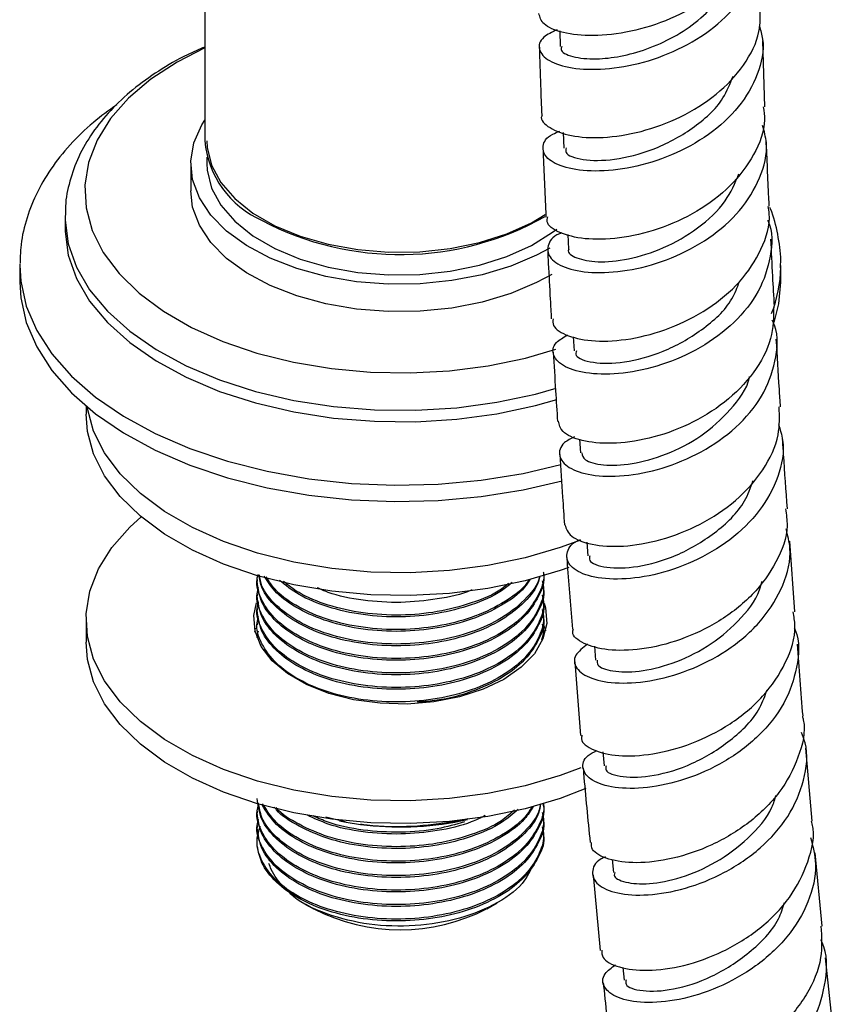
# Model space of a CAD drawing. Units: millimetres. Extents: x 19 to 2766, y 46 to 2085.
# Drawn here: x 2001 to 2059, y 455 to 526 of the extents above; entities that cross this region are included whole.
import ezdxf

# ---------------------------------------------------------------- set-up
doc = ezdxf.new("R2010")
doc.units = ezdxf.units.MM
doc.header["$LTSCALE"] = 10

msp = doc.modelspace()

# ---------------------------------------------------------------- linework, layer by layer
at = {"color": 7, "linetype": 'Continuous', "lineweight": 25}
for p, q in [((2014.019, 557.888), (2014.019, 517.061)), ((2039.44, 524.922), (2039.473, 523.796)), ((2054.132, 519.487), (2053.976, 524.224)), ((2039.692, 517.642), (2039.736, 516.536)), ((2014.169, 515.881), (2014.169, 515.428)), ((2013.019, 515.428), (2013.019, 513.468)), ((2004.02, 511.698), (2004.019, 511.59)), ((2004.019, 511.59), (2004.019, 510.774)), ((2040.019, 510.345), (2040.071, 509.283)), ((2000.77, 508.249), (2000.769, 508.12)), ((2000.769, 508.12), (2000.769, 506.936)), ((2055.268, 507.988), (2055.269, 508.12)), ((2055.269, 506.936), (2055.269, 508.12)), ((2040.412, 503.021), (2040.471, 502.01)), ((2005.519, 498.061), (2005.519, 497.464)), ((2040.865, 495.672), (2040.928, 494.696)), ((2041.369, 488.312), (2041.44, 487.317)), ((2056.276, 483.323), (2055.903, 488.371)), ((2017.769, 485.631), (2017.769, 485.501)), ((2017.769, 484.594), (2017.769, 484.464)), ((2038.269, 484.983), (2038.269, 485.112)), ((2038.269, 483.946), (2038.269, 484.075)), ((2017.769, 483.557), (2017.769, 483.427)), ((2005.519, 482.766), (2005.519, 481.133)), ((2017.769, 482.52), (2017.769, 482.39)), ((2038.269, 482.909), (2038.269, 483.038)), ((2017.596, 481.864), (2017.665, 482.139)), ((2038.269, 481.872), (2038.269, 482.001)), ((2017.769, 481.483), (2017.769, 481.451)), ((2041.922, 480.863), (2041.999, 479.851)), ((2040.525, 479.724), (2040.935, 474.469)), ((2042.525, 473.286), (2042.609, 472.282)), ((2057.507, 468.332), (2057.059, 473.551)), ((2017.769, 469.039), (2017.769, 468.909)), ((2038.269, 469.427), (2038.269, 469.557)), ((2024.135, 468.249), (2022.695, 468.601)), ((2023.677, 468.337), (2024.135, 468.249)), ((2031.904, 468.339), (2031.904, 468.272)), ((2032.362, 468.337), (2032.827, 468.432)), ((2038.269, 468.39), (2038.269, 468.52)), ((2017.769, 468.002), (2017.769, 467.872)), ((2024.135, 468.249), (2025.174, 468.088)), ((2038.269, 467.353), (2038.269, 467.483)), ((2043.197, 465.579), (2043.283, 464.636)), ((2058.224, 460.794), (2057.723, 466.043)), ((2041.832, 464.473), (2042.342, 459.058)), ((2021.25, 462.383), (2021.831, 462.048)), ((2034.207, 462.048), (2034.958, 462.481)), ((2059.027, 453.271), (2058.463, 458.523)), ((2043.948, 457.851), (2044.041, 456.941))]:
    msp.add_line(p, q, dxfattribs=at)
at = {"color": 7, "linetype": 'Continuous', "lineweight": 25, "flags": 128}
for points in [[(2014.019, 523.71), (2012.039, 522.694), (2010.162, 521.465), (2008.566, 520.109), (2007.278, 518.65), (2006.317, 517.108), (2005.698, 515.509), (2005.43, 513.878), (2005.52, 512.24), (2005.964, 510.622), (2006.755, 509.049), (2007.883, 507.545), (2009.327, 506.135), (2011.067, 504.84), (2013.074, 503.682), (2015.316, 502.677), (2017.759, 501.843), (2020.364, 501.193), (2023.089, 500.736), (2025.892, 500.479), (2028.729, 500.428), (2031.555, 500.582), (2034.324, 500.939), (2036.995, 501.494), (2039.169, 502.12)], [(2038.729, 509.365), (2037.783, 508.854), (2035.93, 508.071), (2033.892, 507.46), (2031.716, 507.036), (2029.454, 506.808), (2027.158, 506.783), (2024.882, 506.96), (2022.68, 507.336), (2020.602, 507.901), (2018.699, 508.643), (2017.014, 509.544), (2015.587, 510.583), (2014.452, 511.735), (2013.634, 512.974), (2013.154, 514.27), (2013.022, 515.594), (2013.242, 516.913), (2013.808, 518.198), (2014.019, 518.537)], [(2014.169, 517.061), (2014.195, 516.578), (2014.508, 515.304), (2015.171, 514.076), (2016.167, 512.925), (2017.47, 511.881), (2019.046, 510.971), (2020.854, 510.219), (2022.848, 509.644), (2024.976, 509.261), (2027.183, 509.08), (2029.411, 509.106), (2031.604, 509.338), (2033.703, 509.77), (2035.656, 510.391), (2037.41, 511.184), (2038.398, 511.767)], [(2014.169, 515.428), (2014.195, 514.945), (2014.508, 513.671), (2015.171, 512.443), (2016.167, 511.291), (2017.47, 510.247), (2019.046, 509.338), (2020.854, 508.585), (2022.848, 508.011), (2024.976, 507.628), (2027.183, 507.447), (2029.411, 507.473), (2031.604, 507.705), (2033.703, 508.137), (2035.656, 508.758), (2037.41, 509.551), (2038.922, 510.497), (2039.23, 510.733)], [(2038.863, 507.485), (2037.783, 506.894), (2035.93, 506.111), (2033.892, 505.5), (2031.716, 505.076), (2029.454, 504.848), (2027.158, 504.823), (2024.882, 505), (2022.68, 505.376), (2020.602, 505.941), (2018.699, 506.683), (2017.014, 507.584), (2015.587, 508.623), (2014.452, 509.775), (2013.634, 511.014), (2013.154, 512.31), (2013.019, 513.468)], [(2004.019, 510.774), (2004.022, 510.56), (2004.249, 508.859), (2004.837, 507.188), (2005.776, 505.57), (2007.052, 504.032), (2008.646, 502.595), (2010.534, 501.283), (2012.687, 500.114), (2015.072, 499.108), (2017.654, 498.277), (2020.392, 497.637), (2023.247, 497.195), (2026.173, 496.96), (2029.128, 496.933), (2032.065, 497.117), (2034.942, 497.507), (2037.713, 498.099), (2039.231, 498.523)], [(2000.769, 506.936), (2000.839, 505.814), (2001.237, 504.032), (2001.985, 502.289), (2003.073, 500.606), (2004.485, 499.005), (2006.205, 497.508), (2008.208, 496.134), (2010.47, 494.901), (2012.961, 493.825), (2015.648, 492.919), (2018.496, 492.197), (2021.469, 491.666), (2024.527, 491.334), (2027.63, 491.206), (2030.739, 491.283), (2033.812, 491.564), (2036.809, 492.046), (2039.606, 492.697)], [(2054.804, 504.041), (2055.133, 505.366), (2055.269, 506.936)], [(2040.917, 488.454), (2039.473, 487.917), (2036.955, 487.176), (2034.297, 486.624), (2031.539, 486.268), (2028.726, 486.114), (2025.902, 486.166), (2023.111, 486.421), (2020.398, 486.876), (2017.804, 487.524), (2015.372, 488.354), (2013.14, 489.354), (2011.142, 490.507), (2009.41, 491.796), (2007.972, 493.2), (2006.849, 494.697), (2006.061, 496.264), (2005.619, 497.875), (2005.601, 497.993)], [(2040.082, 486.499), (2039.473, 486.284), (2036.955, 485.543), (2034.297, 484.991), (2031.539, 484.635), (2028.726, 484.481), (2025.902, 484.533), (2023.111, 484.788), (2020.398, 485.243), (2017.804, 485.891), (2015.372, 486.721), (2013.14, 487.721), (2011.142, 488.874), (2009.41, 490.163), (2007.972, 491.567), (2006.849, 493.064), (2006.061, 494.63), (2005.619, 496.242), (2005.519, 497.464)], [(2040.938, 472.131), (2039.473, 471.586), (2036.955, 470.845), (2034.297, 470.293), (2031.539, 469.937), (2028.726, 469.784), (2025.902, 469.835), (2023.111, 470.09), (2020.398, 470.545), (2017.804, 471.193), (2015.372, 472.023), (2013.14, 473.023), (2011.142, 474.176), (2009.41, 475.465), (2007.972, 476.869), (2006.849, 478.366), (2006.061, 479.933), (2005.619, 481.544), (2005.53, 483.174), (2005.796, 484.798), (2006.413, 486.39), (2007.37, 487.925), (2008.653, 489.378), (2009.467, 490.115)], [(2038.32, 483.941), (2038.419, 483.604), (2038.508, 482.486), (2038.24, 481.378), (2037.625, 480.318), (2036.682, 479.341), (2035.444, 478.48), (2033.953, 477.765), (2032.26, 477.221), (2030.423, 476.866), (2028.504, 476.711), (2026.569, 476.763), (2024.682, 477.019), (2022.91, 477.471), (2021.311, 478.103), (2019.941, 478.894), (2018.846, 479.817), (2018.064, 480.84), (2017.62, 481.929), (2017.53, 483.046), (2017.727, 483.966)], [(2038.262, 482.466), (2038.419, 481.971), (2038.424, 481.95)], [(2041.308, 470.652), (2039.473, 469.953), (2036.955, 469.212), (2034.297, 468.66), (2031.539, 468.304), (2028.726, 468.151), (2025.902, 468.202), (2023.111, 468.457), (2020.398, 468.912), (2017.804, 469.56), (2015.372, 470.39), (2013.14, 471.39), (2011.142, 472.543), (2009.41, 473.832), (2007.972, 475.236), (2006.849, 476.733), (2006.061, 478.3), (2005.619, 479.911), (2005.519, 481.133)]]:
    msp.add_lwpolyline(points, dxfattribs=at)
at = {"color": 8, "linetype": 'Continuous', "lineweight": 25, "flags": 128}
for points in [[(2004.019, 511.59), (2004.022, 511.377), (2004.249, 509.676), (2004.837, 508.004), (2005.776, 506.387), (2007.052, 504.848), (2008.646, 503.412), (2010.534, 502.1), (2012.687, 500.931), (2015.072, 499.924), (2017.654, 499.094), (2020.392, 498.453), (2023.247, 498.012), (2026.173, 497.776), (2029.128, 497.75), (2032.065, 497.933), (2034.942, 498.324), (2037.713, 498.916), (2039.182, 499.325)], [(2000.769, 508.12), (2000.839, 506.998), (2001.237, 505.216), (2001.985, 503.473), (2003.073, 501.79), (2004.485, 500.189), (2006.205, 498.692), (2008.208, 497.318), (2010.47, 496.085), (2012.961, 495.009), (2015.648, 494.103), (2018.496, 493.381), (2021.469, 492.85), (2024.527, 492.518), (2027.63, 492.39), (2030.739, 492.467), (2033.812, 492.748), (2036.809, 493.23), (2039.525, 493.86)]]:
    msp.add_lwpolyline(points, dxfattribs=at)
at = {"color": 7, "linetype": 'Continuous', "lineweight": 25}
for centre, radius, start, end in [((2020.938, 517.697), 6.948, 185.25087, 246.06927), ((2027.993, 530.091), 21.186, 242.22506, 299.40174), ((2028.015, 489.944), 22.04, 262.59232, 281.37401), ((2028.019, 473.97), 13.433, 242.56838, 297.42625)]:
    msp.add_arc(centre, radius, start, end, dxfattribs=at)
at = {"color": 8, "linetype": 'Continuous', "lineweight": 25}
msp.add_arc((2045.675, 508.178), 9.595, 338.65757, 358.86302, dxfattribs=at)
at = {"color": 7, "linetype": 'Continuous', "lineweight": 25}
for points, knots in [([(2053.677, 533.746), (2053.639, 533.029), (2053.557, 531.471), (2052.217, 529.217), (2050.091, 527.205), (2047.391, 525.702), (2044.499, 524.794), (2041.767, 524.494), (2039.58, 524.738), (2038.152, 525.363), (2038.016, 525.915), (2037.953, 526.175)], [0, 0, 0, 0, 0.097527, 0.21178, 0.3261, 0.440474, 0.554884, 0.669307, 0.783717, 0.898094, 1, 1, 1, 1]), ([(2039.25, 525.007), (2038.889, 524.836), (2038.042, 524.432), (2037.841, 523.578), (2038.544, 522.753), (2040.219, 522.202), (2042.611, 522.11), (2045.423, 522.587), (2048.295, 523.676), (2050.85, 525.341), (2052.794, 527.48), (2053.756, 529.903), (2053.974, 531.74), (2053.587, 532.633), (2053.544, 532.733)], [0, 0, 0, 0, 0.068272, 0.16043, 0.252592, 0.344742, 0.43686, 0.52893, 0.620943, 0.712892, 0.804783, 0.896625, 0.988436, 1, 1, 1, 1]), ([(2039.585, 523.796), (2039.556, 523.729), (2039.435, 523.455), (2040.274, 523.038), (2041.841, 522.855), (2043.767, 523.062), (2045.68, 523.579), (2047.61, 524.441), (2049.399, 525.63), (2050.818, 527.112), (2051.653, 528.286), (2051.819, 528.959), (2051.837, 529.03)], [0, 0, 0, 0, 0.046656, 0.191271, 0.335856, 0.444516, 0.553137, 0.661706, 0.77021, 0.878662, 0.98707, 1, 1, 1, 1]), ([(2038.172, 518.878), (2038.163, 518.86), (2038.005, 518.547), (2038.653, 517.948), (2040.129, 517.353), (2042.473, 517.205), (2045.244, 517.627), (2048.121, 518.669), (2050.736, 520.302), (2052.708, 522.423), (2053.828, 524.609), (2053.798, 526.031), (2053.786, 526.608)], [0, 0, 0, 0, 0.006945, 0.121245, 0.235589, 0.349977, 0.4644, 0.578843, 0.693284, 0.807704, 0.92208, 1, 1, 1, 1]), ([(2053.722, 525.284), (2053.818, 524.967), (2054.164, 523.832), (2053.697, 521.787), (2052.366, 519.423), (2050.169, 517.42), (2047.468, 515.939), (2044.587, 515.061), (2041.9, 514.796), (2039.756, 515.073), (2038.411, 515.764), (2038.119, 516.651), (2038.514, 517.397), (2039.263, 517.67), (2039.441, 517.735)], [0, 0, 0, 0, 0.036081, 0.129383, 0.222687, 0.316015, 0.409385, 0.502811, 0.596301, 0.689856, 0.78347, 0.877131, 0.970824, 1, 1, 1, 1]), ([(2014.019, 523.769), (2013.603, 523.591), (2012.422, 523.085), (2010.688, 522.067), (2008.835, 520.741), (2007.246, 519.259), (2005.946, 517.651), (2004.956, 515.945), (2004.323, 514.177), (2004.025, 512.755), (2004.051, 511.939), (2004.057, 511.721)], [0, 0, 0, 0, 0.070321, 0.199532, 0.329166, 0.458683, 0.587174, 0.713479, 0.836663, 0.956609, 1, 1, 1, 1]), ([(2037.98, 523.76), (2038.007, 522.839), (2038.053, 521.207), (2038.119, 519.587), (2038.147, 518.88)], [0, 0, 0, 0, 0.5637837, 1, 1, 1, 1]), ([(2039.899, 516.542), (2039.868, 516.43), (2039.773, 516.074), (2040.997, 515.632), (2043.247, 515.614), (2046.152, 516.328), (2048.978, 517.845), (2051.097, 519.724), (2051.645, 521.153), (2051.851, 521.689)], [0, 0, 0, 0, 0.076635, 0.241684, 0.406675, 0.57157, 0.736341, 0.900986, 1, 1, 1, 1]), ([(2007.722, 519.635), (2007.15, 519.223), (2005.92, 518.335), (2004.34, 516.787), (2002.957, 515.055), (2001.894, 513.219), (2001.182, 511.322), (2000.811, 509.663), (2000.81, 508.647), (2000.81, 508.279)], [0, 0, 0, 0, 0.139289, 0.299944, 0.459051, 0.615246, 0.767519, 0.915792, 1, 1, 1, 1]), ([(2054.013, 519.48), (2054.055, 519.171), (2054.214, 518.019), (2053.426, 516.016), (2051.753, 513.745), (2049.31, 511.908), (2046.494, 510.64), (2043.652, 509.997), (2041.134, 509.958), (2039.348, 510.427), (2038.452, 511.062), (2038.55, 511.482), (2038.576, 511.596)], [0, 0, 0, 0, 0.0418245, 0.1561128, 0.2704789, 0.3849145, 0.4994055, 0.6139336, 0.7284792, 0.8430237, 0.9575517, 1, 1, 1, 1]), ([(2039.582, 510.452), (2039.529, 510.434), (2038.89, 510.207), (2038.502, 509.506), (2038.642, 508.6), (2039.88, 507.861), (2041.938, 507.529), (2044.579, 507.737), (2047.453, 508.565), (2050.188, 510.01), (2052.448, 511.992), (2053.874, 514.356), (2054.417, 516.502), (2054.08, 517.739), (2053.969, 518.147)], [0, 0, 0, 0, 0.008452, 0.103128, 0.197801, 0.292455, 0.387076, 0.481648, 0.576159, 0.670604, 0.764982, 0.859298, 0.953565, 1, 1, 1, 1]), ([(2054.44, 512.363), (2054.429, 512.577), (2054.348, 514.155), (2054.286, 515.743), (2054.232, 517.117)], [0, 0, 0, 0, 0.135266, 1, 1, 1, 1]), ([(2038.24, 516.48), (2038.247, 516.293), (2038.309, 514.686), (2038.383, 513.059), (2038.455, 511.621), (2038.456, 511.594)], [0, 0, 0, 0, 0.114413, 0.982851, 1, 1, 1, 1]), ([(2040.099, 509.282), (2040.09, 509.27), (2039.933, 509.043), (2040.585, 508.617), (2042.05, 508.31), (2044.318, 508.5), (2046.895, 509.297), (2049.375, 510.725), (2051.36, 512.567), (2051.987, 514.018), (2052.272, 514.677)], [0, 0, 0, 0, 0.008351, 0.153686, 0.298985, 0.444219, 0.589367, 0.734414, 0.879361, 1, 1, 1, 1]), ([(2038.965, 504.301), (2038.951, 504.138), (2038.912, 503.665), (2039.959, 503.023), (2041.883, 502.63), (2044.475, 502.777), (2047.336, 503.544), (2050.104, 504.94), (2052.445, 506.894), (2053.946, 509.251), (2054.589, 511.164), (2054.388, 512.181), (2054.354, 512.353)], [0, 0, 0, 0, 0.059748, 0.174363, 0.288992, 0.403631, 0.518273, 0.632904, 0.747506, 0.862063, 0.976558, 1, 1, 1, 1]), ([(2055.236, 507.957), (2055.248, 508.132), (2055.304, 508.935), (2055.06, 510.357), (2054.781, 511.632), (2054.493, 512.246), (2054.478, 512.279)], [0, 0, 0, 0, 0.1194652, 0.5480304, 0.9759155, 1, 1, 1, 1]), ([(2054.33, 511.366), (2054.335, 511.357), (2054.724, 510.554), (2054.598, 508.76), (2053.821, 506.246), (2052.013, 503.971), (2049.558, 502.156), (2046.732, 500.918), (2043.912, 500.313), (2041.463, 500.314), (2039.691, 500.82), (2038.875, 501.652), (2038.946, 502.529), (2039.691, 502.97), (2039.987, 503.144)], [0, 0, 0, 0, 0.0010648, 0.0945947, 0.188134, 0.2816998, 0.3753088, 0.4689746, 0.5627059, 0.6565058, 0.7503717, 0.8442962, 0.9382685, 1, 1, 1, 1]), ([(2054.813, 505.206), (2054.772, 505.92), (2054.68, 507.515), (2054.602, 509.117), (2054.559, 510.002)], [0, 0, 0, 0, 0.44797, 1, 1, 1, 1]), ([(2038.575, 509.209), (2038.59, 508.897), (2038.648, 507.727), (2038.736, 506.089), (2038.811, 504.764), (2038.837, 504.293)], [0, 0, 0, 0, 0.18991, 0.711664, 1, 1, 1, 1]), ([(2040.631, 502.018), (2040.602, 501.904), (2040.508, 501.538), (2041.726, 501.096), (2043.964, 501.093), (2046.856, 501.844), (2049.646, 503.417), (2051.655, 505.228), (2052.149, 506.547), (2052.304, 506.96)], [0, 0, 0, 0, 0.076635, 0.246098, 0.415488, 0.584773, 0.753929, 0.922951, 1, 1, 1, 1]), ([(2054.763, 505.207), (2054.746, 504.429), (2054.709, 502.783), (2053.413, 500.384), (2051.335, 498.255), (2048.672, 496.641), (2045.807, 495.646), (2043.093, 495.291), (2040.923, 495.518), (2039.531, 496.143), (2039.408, 496.707), (2039.353, 496.963)], [0, 0, 0, 0, 0.102598, 0.217079, 0.331639, 0.44627, 0.560958, 0.675689, 0.790448, 0.905221, 1, 1, 1, 1]), ([(2040.485, 495.851), (2040.228, 495.716), (2039.479, 495.324), (2039.299, 494.475), (2039.957, 493.608), (2041.608, 493.042), (2043.978, 492.971), (2046.77, 493.505), (2049.617, 494.682), (2052.14, 496.455), (2054.043, 498.71), (2054.959, 501.237), (2055.132, 503.156), (2054.713, 504.079), (2054.661, 504.195)], [0, 0, 0, 0, 0.049154, 0.143125, 0.237069, 0.330974, 0.42483, 0.518625, 0.612354, 0.706012, 0.799603, 0.893133, 0.986612, 1, 1, 1, 1]), ([(2055.247, 497.99), (2055.219, 498.417), (2055.114, 500.033), (2055.018, 501.656), (2054.947, 502.85)], [0, 0, 0, 0, 0.2645608, 1, 1, 1, 1]), ([(2038.973, 501.923), (2038.973, 501.923), (2039.027, 500.998), (2039.128, 499.341), (2039.233, 497.686), (2039.28, 496.953)], [0, 0, 0, 0, 0.00006, 0.556763, 1, 1, 1, 1]), ([(2041.015, 494.699), (2041.057, 494.525), (2041.15, 494.13), (2042.476, 493.767), (2044.548, 493.837), (2047.067, 494.515), (2049.628, 495.831), (2051.688, 497.739), (2052.881, 499.289), (2053.028, 500.149), (2053.033, 500.18)], [0, 0, 0, 0, 0.115219, 0.261997, 0.408709, 0.555334, 0.70186, 0.848285, 0.994613, 1, 1, 1, 1]), ([(2039.807, 489.555), (2039.906, 489.268), (2040.111, 488.676), (2041.653, 488.075), (2043.913, 487.928), (2046.668, 488.385), (2049.527, 489.49), (2052.132, 491.211), (2054.098, 493.433), (2055.225, 495.782), (2055.173, 497.323), (2055.151, 497.989)], [0, 0, 0, 0, 0.107735, 0.222802, 0.337851, 0.452879, 0.567878, 0.682838, 0.797746, 0.91259, 1, 1, 1, 1]), ([(2055.103, 496.739), (2055.222, 496.365), (2055.61, 495.151), (2055.175, 492.973), (2053.868, 490.501), (2051.693, 488.389), (2049.008, 486.814), (2046.144, 485.867), (2043.479, 485.565), (2041.369, 485.836), (2040.064, 486.549), (2039.849, 487.47), (2040.207, 488.205), (2040.856, 488.459), (2040.929, 488.488)], [0, 0, 0, 0, 0.041997, 0.136359, 0.230755, 0.3252, 0.419703, 0.514274, 0.608916, 0.703629, 0.798411, 0.893254, 0.988148, 1, 1, 1, 1]), ([(2055.738, 490.704), (2055.645, 492), (2055.528, 493.645), (2055.422, 495.297), (2055.399, 495.647)], [0, 0, 0, 0, 0.7883907, 1, 1, 1, 1]), ([(2039.434, 494.594), (2039.501, 493.574), (2039.612, 491.89), (2039.732, 490.212), (2039.779, 489.55)], [0, 0, 0, 0, 0.605427, 1, 1, 1, 1]), ([(2041.6, 487.327), (2041.572, 487.214), (2041.479, 486.848), (2042.696, 486.418), (2044.927, 486.443), (2047.803, 487.24), (2050.577, 488.867), (2052.604, 490.791), (2053.099, 492.206), (2053.271, 492.696)], [0, 0, 0, 0, 0.074482, 0.242102, 0.409633, 0.577052, 0.744344, 0.911503, 1, 1, 1, 1]), ([(2055.607, 490.694), (2055.664, 490.289), (2055.844, 489.011), (2055.039, 486.841), (2053.344, 484.474), (2050.894, 482.555), (2048.08, 481.229), (2045.262, 480.556), (2042.787, 480.512), (2041.089, 480.999), (2040.277, 481.613), (2040.394, 481.997), (2040.415, 482.068)], [0, 0, 0, 0, 0.053263, 0.168125, 0.283073, 0.398102, 0.513202, 0.628365, 0.74358, 0.858838, 0.974137, 1, 1, 1, 1]), ([(2041.436, 480.991), (2041.096, 480.735), (2040.372, 480.189), (2040.512, 479.247), (2041.597, 478.486), (2043.582, 478.127), (2046.172, 478.332), (2049.032, 479.183), (2051.779, 480.679), (2054.068, 482.739), (2055.534, 485.197), (2056.107, 487.47), (2055.765, 488.793), (2055.644, 489.257)], [0, 0, 0, 0, 0.08479, 0.18099, 0.277137, 0.373222, 0.469241, 0.565194, 0.661076, 0.756884, 0.852622, 0.948294, 1, 1, 1, 1]), ([(2039.945, 487.199), (2039.957, 487.031), (2040.078, 485.314), (2040.217, 483.606), (2040.342, 482.066)], [0, 0, 0, 0, 0.097826, 1, 1, 1, 1]), ([(2038.263, 486.149), (2038.265, 486.14), (2038.373, 485.652), (2038.016, 484.675), (2037.133, 483.188), (2035.456, 481.836), (2033.19, 480.787), (2030.701, 480.156), (2028.036, 479.909), (2025.335, 480.065), (2022.82, 480.624), (2020.694, 481.531), (2019.039, 482.721), (2018.037, 484.124), (2017.648, 485.262), (2017.817, 485.875), (2017.847, 485.984)], [0, 0, 0, 0, 0.001416, 0.075853, 0.149733, 0.245132, 0.328272, 0.408576, 0.488881, 0.57202, 0.65516, 0.735464, 0.815768, 0.898908, 0.982047, 1, 1, 1, 1]), ([(2038.262, 486.019), (2038.264, 486.01), (2038.404, 485.486), (2037.967, 484.426), (2037.024, 482.954), (2035.349, 481.657), (2033.19, 480.658), (2030.701, 480.026), (2028.036, 479.779), (2025.335, 479.935), (2022.822, 480.494), (2020.689, 481.402), (2019.058, 482.591), (2017.973, 483.988), (2017.841, 485), (2017.775, 485.502)], [0, 0, 0, 0, 0.001439, 0.083327, 0.165216, 0.249995, 0.334774, 0.416662, 0.498551, 0.58333, 0.668109, 0.749998, 0.831886, 0.916665, 1, 1, 1, 1]), ([(2038.008, 485.872), (2037.983, 485.742), (2037.862, 485.094), (2036.972, 483.993), (2035.363, 482.694), (2033.187, 481.695), (2030.702, 481.063), (2028.036, 480.816), (2025.334, 480.972), (2022.823, 481.531), (2020.686, 482.438), (2019.068, 483.629), (2018.079, 484.842), (2017.954, 485.66), (2017.907, 485.968)], [0, 0, 0, 0, 0.0227209, 0.1131786, 0.20683, 0.3004813, 0.3909391, 0.4813968, 0.5750482, 0.6686995, 0.7591573, 0.849615, 0.9432664, 1, 1, 1, 1]), ([(2037.999, 485.868), (2037.989, 485.82), (2037.888, 485.297), (2037.068, 484.229), (2035.473, 482.872), (2033.186, 481.825), (2030.702, 481.193), (2028.036, 480.946), (2025.334, 481.102), (2022.823, 481.661), (2020.685, 482.568), (2019.071, 483.759), (2018.104, 484.927), (2017.981, 485.698), (2017.939, 485.959)], [0, 0, 0, 0, 0.0085685, 0.093167, 0.202407, 0.2976082, 0.389563, 0.4815179, 0.5767191, 0.6719204, 0.7638752, 0.85583, 0.9510313, 1, 1, 1, 1]), ([(2038.169, 485.547), (2038.209, 485.393), (2038.376, 484.761), (2038.035, 483.638), (2037.126, 482.151), (2035.458, 480.799), (2033.19, 479.75), (2030.701, 479.119), (2028.036, 478.872), (2025.335, 479.028), (2022.821, 479.587), (2020.693, 480.494), (2019.04, 481.684), (2018.033, 483.087), (2017.647, 484.265), (2017.833, 484.918), (2017.876, 485.066)], [0, 0, 0, 0, 0.023277, 0.095611, 0.167405, 0.26011, 0.340901, 0.418937, 0.496973, 0.577765, 0.658556, 0.736592, 0.814629, 0.89542, 0.976211, 1, 1, 1, 1]), ([(2037.314, 485.646), (2037.192, 485.453), (2036.751, 484.755), (2035.328, 483.738), (2033.196, 482.73), (2030.7, 482.101), (2028.036, 481.853), (2025.336, 482.009), (2022.818, 482.568), (2020.702, 483.478), (2019.098, 484.593), (2018.543, 485.461), (2018.285, 485.865)], [0, 0, 0, 0, 0.0419663, 0.1520281, 0.2620898, 0.3683983, 0.4747069, 0.5847686, 0.6948303, 0.8011389, 0.9074474, 1, 1, 1, 1]), ([(2037.252, 485.635), (2037.207, 485.562), (2036.807, 484.908), (2035.425, 483.919), (2033.198, 482.859), (2030.699, 482.23), (2028.036, 481.983), (2025.336, 482.139), (2022.817, 482.697), (2020.705, 483.608), (2019.156, 484.673), (2018.631, 485.484), (2018.406, 485.832)], [0, 0, 0, 0, 0.016165, 0.145388, 0.258004, 0.36678, 0.475556, 0.588172, 0.700788, 0.809564, 0.918339, 1, 1, 1, 1]), ([(2036.021, 485.409), (2035.781, 485.206), (2035.015, 484.56), (2033.169, 483.777), (2030.707, 483.135), (2028.035, 482.891), (2025.333, 483.045), (2022.831, 483.609), (2020.753, 484.46), (2019.817, 485.214), (2019.382, 485.564)], [0, 0, 0, 0, 0.063434, 0.202526, 0.336874, 0.471223, 0.610314, 0.749406, 0.883755, 1, 1, 1, 1]), ([(2035.777, 485.364), (2035.614, 485.222), (2034.935, 484.632), (2033.16, 483.912), (2030.709, 483.263), (2028.034, 483.021), (2025.332, 483.174), (2022.834, 483.741), (2020.868, 484.532), (2020.014, 485.212), (2019.666, 485.489)], [0, 0, 0, 0, 0.046055, 0.191408, 0.331805, 0.472201, 0.617554, 0.762908, 0.903304, 1, 1, 1, 1]), ([(2042.127, 479.856), (2042.116, 479.738), (2042.084, 479.397), (2043.143, 479.011), (2045.032, 478.974), (2047.479, 479.534), (2050.051, 480.74), (2052.252, 482.568), (2053.623, 484.25), (2053.863, 485.295), (2053.91, 485.499)], [0, 0, 0, 0, 0.078303, 0.226215, 0.374036, 0.521771, 0.669402, 0.816924, 0.964339, 1, 1, 1, 1]), ([(2038.169, 484.51), (2038.209, 484.356), (2038.376, 483.724), (2038.035, 482.601), (2037.126, 481.114), (2035.458, 479.762), (2033.19, 478.713), (2030.701, 478.082), (2028.036, 477.835), (2025.335, 477.991), (2022.821, 478.55), (2020.693, 479.457), (2019.04, 480.647), (2018.033, 482.05), (2017.647, 483.228), (2017.833, 483.881), (2017.876, 484.029)], [0, 0, 0, 0, 0.023277, 0.095611, 0.167405, 0.26011, 0.340901, 0.418937, 0.496973, 0.577765, 0.658556, 0.736592, 0.814629, 0.89542, 0.976211, 1, 1, 1, 1]), ([(2038.262, 484.982), (2038.264, 484.973), (2038.404, 484.449), (2037.967, 483.389), (2037.024, 481.917), (2035.349, 480.62), (2033.19, 479.621), (2030.701, 478.989), (2028.036, 478.742), (2025.335, 478.898), (2022.822, 479.457), (2020.689, 480.365), (2019.058, 481.554), (2017.973, 482.951), (2017.841, 483.963), (2017.775, 484.465)], [0, 0, 0, 0, 0.001439, 0.083327, 0.165216, 0.249995, 0.334774, 0.416662, 0.498551, 0.58333, 0.668109, 0.749998, 0.831886, 0.916665, 1, 1, 1, 1]), ([(2033.166, 484.885), (2033.146, 484.875), (2032.43, 484.542), (2030.673, 484.2), (2028.039, 483.917), (2025.35, 484.098), (2023.284, 484.493), (2022.323, 484.929), (2022.066, 485.045)], [0, 0, 0, 0, 0.006703, 0.229976, 0.45325, 0.684406, 0.915562, 1, 1, 1, 1]), ([(2038.262, 483.945), (2038.264, 483.936), (2038.404, 483.412), (2037.967, 482.352), (2037.024, 480.88), (2035.349, 479.583), (2033.19, 478.584), (2030.701, 477.952), (2028.036, 477.705), (2025.335, 477.861), (2022.822, 478.42), (2020.689, 479.328), (2019.058, 480.517), (2017.973, 481.914), (2017.841, 482.926), (2017.775, 483.428)], [0, 0, 0, 0, 0.001439, 0.083327, 0.165216, 0.249995, 0.334774, 0.416662, 0.498551, 0.58333, 0.668109, 0.749998, 0.831886, 0.916665, 1, 1, 1, 1]), ([(2038.169, 483.473), (2038.209, 483.319), (2038.376, 482.687), (2038.035, 481.564), (2037.126, 480.077), (2035.458, 478.725), (2033.19, 477.676), (2030.701, 477.045), (2028.036, 476.798), (2025.335, 476.954), (2022.821, 477.513), (2020.693, 478.42), (2019.04, 479.61), (2018.033, 481.013), (2017.647, 482.191), (2017.833, 482.844), (2017.876, 482.992)], [0, 0, 0, 0, 0.023277, 0.095611, 0.167405, 0.26011, 0.340901, 0.418937, 0.496973, 0.577765, 0.658556, 0.736592, 0.814629, 0.89542, 0.976211, 1, 1, 1, 1]), ([(2041.026, 474.472), (2041.005, 474.385), (2040.907, 473.982), (2041.778, 473.374), (2043.545, 472.932), (2046.063, 473.042), (2048.898, 473.793), (2051.696, 475.202), (2054.099, 477.201), (2055.707, 479.633), (2056.425, 481.769), (2056.211, 482.979), (2056.153, 483.31)], [0, 0, 0, 0, 0.032055, 0.147709, 0.263356, 0.378989, 0.494598, 0.610163, 0.725668, 0.841103, 0.956451, 1, 1, 1, 1]), ([(2038.262, 482.908), (2038.264, 482.899), (2038.404, 482.375), (2037.967, 481.315), (2037.023, 479.844), (2035.349, 478.543), (2033.188, 477.559), (2031.074, 476.973), (2029.712, 476.878), (2029.226, 476.844)], [0, 0, 0, 0, 0.003114, 0.180322, 0.35753, 0.540995, 0.724459, 0.901668, 1, 1, 1, 1]), ([(2038.169, 482.436), (2038.215, 482.281), (2038.331, 481.899), (2038.203, 481.518), (2038.126, 481.291)], [0, 0, 0, 0, 0.403362, 1, 1, 1, 1]), ([(2017.775, 481.483), (2017.773, 481.492), (2017.735, 481.649), (2017.807, 481.806), (2017.876, 481.955)], [0, 0, 0, 0, 0.0546964, 1, 1, 1, 1]), ([(2038.262, 481.871), (2038.265, 481.862), (2038.308, 481.705), (2038.236, 481.547), (2038.169, 481.399)], [0, 0, 0, 0, 0.057488, 1, 1, 1, 1]), ([(2056.235, 482.138), (2056.254, 482.097), (2056.651, 481.23), (2056.494, 479.332), (2055.646, 476.72), (2053.777, 474.366), (2051.277, 472.497), (2048.44, 471.235), (2045.65, 470.633), (2043.279, 470.657), (2041.625, 471.198), (2040.98, 472.058), (2041.149, 472.889), (2041.866, 473.269), (2042.088, 473.387)], [0, 0, 0, 0, 0.004797, 0.099793, 0.194827, 0.289909, 0.385045, 0.480249, 0.575525, 0.670875, 0.766301, 0.861796, 0.957354, 1, 1, 1, 1]), ([(2056.861, 475.855), (2056.861, 475.855), (2056.715, 477.563), (2056.585, 479.284), (2056.456, 481.005)], [0, 0, 0, 0, 0.0003572, 1, 1, 1, 1]), ([(2042.768, 472.293), (2042.741, 472.184), (2042.65, 471.823), (2043.862, 471.416), (2046.085, 471.479), (2048.951, 472.325), (2051.7, 474.014), (2053.668, 475.931), (2054.135, 477.306), (2054.282, 477.74)], [0, 0, 0, 0, 0.0742734, 0.2440558, 0.4137564, 0.5833569, 0.752816, 0.9221112, 1, 1, 1, 1]), ([(2056.814, 475.846), (2056.838, 475.757), (2057.091, 474.798), (2056.593, 472.856), (2055.284, 470.313), (2053.062, 468.139), (2050.355, 466.522), (2047.494, 465.554), (2044.853, 465.249), (2042.845, 465.54), (2041.711, 466.143), (2041.71, 466.632), (2041.71, 466.804)], [0, 0, 0, 0, 0.011804, 0.127177, 0.242649, 0.358215, 0.47387, 0.589602, 0.705384, 0.821199, 0.937026, 1, 1, 1, 1]), ([(2042.714, 465.755), (2042.61, 465.709), (2041.953, 465.414), (2041.665, 464.645), (2042.027, 463.738), (2043.468, 463.097), (2045.688, 462.947), (2048.413, 463.414), (2051.274, 464.551), (2053.884, 466.32), (2055.918, 468.612), (2057.008, 471.22), (2057.274, 473.335), (2056.843, 474.422), (2056.748, 474.662)], [0, 0, 0, 0, 0.017903, 0.113671, 0.209415, 0.305116, 0.400755, 0.496325, 0.591824, 0.687246, 0.782595, 0.877877, 0.973099, 1, 1, 1, 1]), ([(2041.118, 472.131), (2041.128, 472.008), (2041.267, 470.214), (2041.447, 468.443), (2041.614, 466.793)], [0, 0, 0, 0, 0.068522, 1, 1, 1, 1]), ([(2038.072, 469.564), (2038.034, 469.338), (2037.909, 468.594), (2036.981, 467.4), (2035.36, 466.102), (2033.187, 465.103), (2030.702, 464.471), (2028.036, 464.224), (2025.335, 464.38), (2022.822, 464.939), (2020.689, 465.847), (2019.058, 467.036), (2017.973, 468.433), (2017.841, 469.445), (2017.775, 469.946)], [0, 0, 0, 0, 0.037424, 0.123412, 0.212437, 0.301462, 0.387451, 0.47344, 0.562465, 0.651489, 0.737478, 0.823467, 0.912492, 1, 1, 1, 1]), ([(2043.386, 464.641), (2043.361, 464.579), (2043.246, 464.292), (2044.075, 463.895), (2045.755, 463.76), (2048.102, 464.201), (2050.663, 465.294), (2052.965, 467.035), (2054.498, 468.751), (2054.845, 469.888), (2054.933, 470.177)], [0, 0, 0, 0, 0.042104, 0.193426, 0.344651, 0.495796, 0.64685, 0.79776, 0.948556, 1, 1, 1, 1]), ([(2038.263, 469.557), (2038.265, 469.548), (2038.373, 469.06), (2038.016, 468.083), (2037.133, 466.596), (2035.456, 465.244), (2033.19, 464.195), (2030.701, 463.564), (2028.036, 463.317), (2025.335, 463.473), (2022.821, 464.032), (2020.693, 464.939), (2019.04, 466.129), (2018.033, 467.532), (2017.647, 468.71), (2017.833, 469.362), (2017.876, 469.511)], [0, 0, 0, 0, 0.001407, 0.075361, 0.148762, 0.243543, 0.326143, 0.405927, 0.48571, 0.568311, 0.650911, 0.730694, 0.810478, 0.893078, 0.975679, 1, 1, 1, 1]), ([(2038.262, 469.427), (2038.264, 469.418), (2038.404, 468.894), (2037.967, 467.834), (2037.024, 466.362), (2035.349, 465.065), (2033.19, 464.066), (2030.701, 463.434), (2028.036, 463.187), (2025.335, 463.343), (2022.822, 463.902), (2020.689, 464.81), (2019.058, 465.999), (2017.973, 467.396), (2017.841, 468.408), (2017.775, 468.909)], [0, 0, 0, 0, 0.001439, 0.083327, 0.165216, 0.249995, 0.334774, 0.416662, 0.498551, 0.58333, 0.668109, 0.749998, 0.831886, 0.916665, 1, 1, 1, 1]), ([(2038.058, 469.559), (2038.034, 469.416), (2037.929, 468.796), (2037.081, 467.636), (2035.469, 466.28), (2033.187, 465.233), (2030.702, 464.601), (2028.036, 464.354), (2025.335, 464.51), (2022.822, 465.069), (2020.687, 465.976), (2019.065, 467.166), (2018.053, 468.425), (2017.927, 469.29), (2017.875, 469.646)], [0, 0, 0, 0, 0.024521, 0.106311, 0.211924, 0.303965, 0.392867, 0.481769, 0.57381, 0.66585, 0.754752, 0.843654, 0.935695, 1, 1, 1, 1]), ([(2037.533, 469.37), (2037.349, 469.069), (2036.853, 468.26), (2035.336, 467.143), (2033.193, 466.139), (2030.7, 465.508), (2028.036, 465.261), (2025.335, 465.417), (2022.819, 465.976), (2020.699, 466.885), (2019.019, 468.067), (2018.423, 469.013), (2018.12, 469.494)], [0, 0, 0, 0, 0.062686, 0.168455, 0.274224, 0.376387, 0.478549, 0.584318, 0.690087, 0.79225, 0.894412, 1, 1, 1, 1]), ([(2037.44, 469.338), (2037.338, 469.165), (2036.894, 468.408), (2035.435, 467.324), (2033.195, 466.268), (2030.7, 465.638), (2028.036, 465.391), (2025.335, 465.547), (2022.819, 466.105), (2020.7, 467.015), (2019.039, 468.18), (2018.454, 469.106), (2018.162, 469.568)], [0, 0, 0, 0, 0.036438, 0.159705, 0.26713, 0.370892, 0.474654, 0.58208, 0.689505, 0.793267, 0.89703, 1, 1, 1, 1]), ([(2036.456, 469.158), (2036.083, 468.835), (2035.192, 468.065), (2033.176, 467.182), (2030.705, 466.544), (2028.034, 466.298), (2025.338, 466.455), (2022.811, 467.011), (2020.729, 467.93), (2019.436, 468.741), (2019.061, 469.266), (2019.011, 469.336)], [0, 0, 0, 0, 0.093083, 0.222429, 0.347363, 0.472298, 0.601643, 0.730989, 0.855923, 0.980858, 1, 1, 1, 1]), ([(2036.19, 469.109), (2035.9, 468.849), (2035.106, 468.135), (2033.169, 467.315), (2030.707, 466.672), (2028.033, 466.428), (2025.339, 466.584), (2022.808, 467.139), (2020.737, 468.063), (2019.489, 468.82), (2019.143, 469.288), (2019.132, 469.303)], [0, 0, 0, 0, 0.076794, 0.210673, 0.339987, 0.469301, 0.603181, 0.737061, 0.866375, 0.995689, 1, 1, 1, 1]), ([(2038.169, 468.954), (2038.209, 468.801), (2038.376, 468.169), (2038.035, 467.046), (2037.126, 465.559), (2035.458, 464.207), (2033.19, 463.158), (2030.701, 462.527), (2028.036, 462.28), (2025.335, 462.436), (2022.821, 462.995), (2020.693, 463.902), (2019.04, 465.092), (2018.033, 466.495), (2017.647, 467.673), (2017.833, 468.325), (2017.876, 468.474)], [0, 0, 0, 0, 0.023277, 0.095611, 0.167405, 0.26011, 0.340901, 0.418937, 0.496973, 0.577765, 0.658556, 0.736592, 0.814629, 0.89542, 0.976211, 1, 1, 1, 1]), ([(2038.262, 468.39), (2038.264, 468.381), (2038.404, 467.857), (2037.967, 466.797), (2037.024, 465.325), (2035.349, 464.028), (2033.19, 463.029), (2030.701, 462.397), (2028.036, 462.15), (2025.335, 462.306), (2022.822, 462.865), (2020.689, 463.773), (2019.058, 464.962), (2017.973, 466.359), (2017.841, 467.371), (2017.775, 467.872)], [0, 0, 0, 0, 0.001439, 0.083327, 0.165216, 0.249995, 0.334774, 0.416662, 0.498551, 0.58333, 0.668109, 0.749998, 0.831886, 0.916665, 1, 1, 1, 1]), ([(2034.105, 468.726), (2033.78, 468.565), (2032.775, 468.065), (2030.688, 467.594), (2028.037, 467.33), (2025.344, 467.499), (2023.024, 467.975), (2021.849, 468.525), (2021.37, 468.749)], [0, 0, 0, 0, 0.0910447, 0.2810798, 0.4711149, 0.6678592, 0.8646034, 1, 1, 1, 1]), ([(2032.62, 468.271), (2031.982, 468.087), (2030.546, 467.673), (2028.026, 467.469), (2025.35, 467.629), (2023.178, 468.061), (2022.131, 468.543), (2021.784, 468.703)], [0, 0, 0, 0, 0.182686, 0.410698, 0.64676, 0.882822, 1, 1, 1, 1]), ([(2031.904, 468.272), (2030.899, 468.137), (2028.869, 467.863), (2026.574, 467.919), (2025.333, 468.069), (2025.174, 468.088)], [0, 0, 0, 0, 0.460661, 0.930747, 1, 1, 1, 1]), ([(2032.864, 468.479), (2032.639, 468.418), (2032.315, 468.329), (2032.001, 468.285), (2031.904, 468.272)], [0, 0, 0, 0, 0.692198, 1, 1, 1, 1]), ([(2042.446, 459.07), (2042.451, 458.895), (2042.465, 458.4), (2043.619, 457.804), (2045.645, 457.536), (2048.296, 457.879), (2051.154, 458.894), (2053.843, 460.565), (2056.035, 462.794), (2057.291, 465.382), (2057.755, 467.324), (2057.489, 468.263), (2057.472, 468.325)], [0, 0, 0, 0, 0.063251, 0.179313, 0.295407, 0.41152, 0.527638, 0.643741, 0.759801, 0.875793, 0.991699, 1, 1, 1, 1]), ([(2038.169, 467.917), (2038.209, 467.764), (2038.376, 467.132), (2038.035, 466.009), (2037.126, 464.522), (2035.458, 463.17), (2033.19, 462.121), (2030.701, 461.49), (2028.036, 461.243), (2025.335, 461.399), (2022.821, 461.958), (2020.692, 462.865), (2019.044, 464.055), (2018.018, 465.458), (2017.635, 466.813), (2017.899, 467.64), (2018.001, 467.963)], [0, 0, 0, 0, 0.022642, 0.093001, 0.162834, 0.253008, 0.331594, 0.407499, 0.483405, 0.56199, 0.640576, 0.716482, 0.792387, 0.870973, 0.949558, 1, 1, 1, 1]), ([(2038.262, 467.353), (2038.264, 467.344), (2038.404, 466.82), (2037.967, 465.76), (2037.024, 464.288), (2035.349, 462.991), (2033.19, 461.992), (2030.701, 461.36), (2028.036, 461.113), (2025.335, 461.269), (2022.822, 461.828), (2020.689, 462.736), (2019.056, 463.925), (2018.049, 465.23), (2017.864, 466.138), (2017.783, 466.538)], [0, 0, 0, 0, 0.001463, 0.084713, 0.167963, 0.254151, 0.34034, 0.42359, 0.50684, 0.593029, 0.679218, 0.762467, 0.845717, 0.931906, 1, 1, 1, 1]), ([(2057.402, 467.141), (2057.564, 466.508), (2057.95, 464.993), (2057.345, 462.496), (2055.838, 459.969), (2053.531, 457.854), (2050.78, 456.319), (2047.942, 455.448), (2045.401, 455.242), (2043.487, 455.617), (2042.506, 456.403), (2042.442, 457.319), (2043.15, 457.831), (2043.443, 458.043)], [0, 0, 0, 0, 0.068631, 0.16433, 0.26006, 0.355838, 0.451676, 0.547585, 0.64357, 0.73963, 0.835765, 0.931968, 1, 1, 1, 1]), ([(2020.933, 462.713), (2020.517, 462.986), (2019.551, 463.618), (2018.893, 464.546), (2018.665, 465.15), (2018.612, 465.292)], [0, 0, 0, 0, 0.36688, 0.851577, 1, 1, 1, 1]), ([(2037.555, 465.253), (2037.332, 464.778), (2036.814, 463.672), (2034.789, 462.252), (2031.962, 461.173), (2028.683, 460.713), (2025.343, 460.894), (2022.427, 461.724), (2020.557, 462.621), (2020.049, 463.268), (2019.983, 463.352)], [0, 0, 0, 0, 0.109805, 0.256002, 0.401508, 0.547034, 0.691433, 0.834956, 0.978493, 1, 1, 1, 1]), ([(2044.198, 456.955), (2044.171, 456.847), (2044.08, 456.481), (2045.283, 456.085), (2047.489, 456.176), (2050.335, 457.071), (2053.054, 458.819), (2054.973, 460.749), (2055.413, 462.107), (2055.543, 462.506)], [0, 0, 0, 0, 0.0720177, 0.2436181, 0.415116, 0.5865064, 0.7577517, 0.9288225, 1, 1, 1, 1]), ([(2058.144, 460.791), (2058.191, 460.042), (2058.295, 458.379), (2057.208, 455.839), (2055.281, 453.463), (2052.704, 451.596), (2049.866, 450.37), (2047.13, 449.828), (2044.907, 449.935), (2043.46, 450.499), (2043.3, 451.07), (2043.229, 451.323)], [0, 0, 0, 0, 0.094936, 0.210844, 0.326858, 0.442968, 0.559146, 0.675368, 0.791606, 0.90783, 1, 1, 1, 1]), ([(2044.264, 450.329), (2044.078, 450.218), (2043.403, 449.816), (2043.275, 448.963), (2043.944, 448.085), (2045.628, 447.569), (2048.018, 447.612), (2050.808, 448.316), (2053.617, 449.704), (2056.058, 451.707), (2057.834, 454.187), (2058.57, 456.897), (2058.625, 458.872), (2058.167, 459.768), (2058.134, 459.832)], [0, 0, 0, 0, 0.0364758, 0.1323151, 0.2281468, 0.3239456, 0.4196884, 0.5153562, 0.6109424, 0.7064506, 0.8018838, 0.8972545, 0.9925783, 1, 1, 1, 1]), ([(2042.559, 456.744), (2042.576, 456.567), (2042.746, 454.731), (2042.982, 452.937), (2043.196, 451.316)], [0, 0, 0, 0, 0.096605, 1, 1, 1, 1])]:
    msp.add_open_spline(points, degree=3, knots=knots, dxfattribs=at)

doc.saveas('drawing.dxf')
